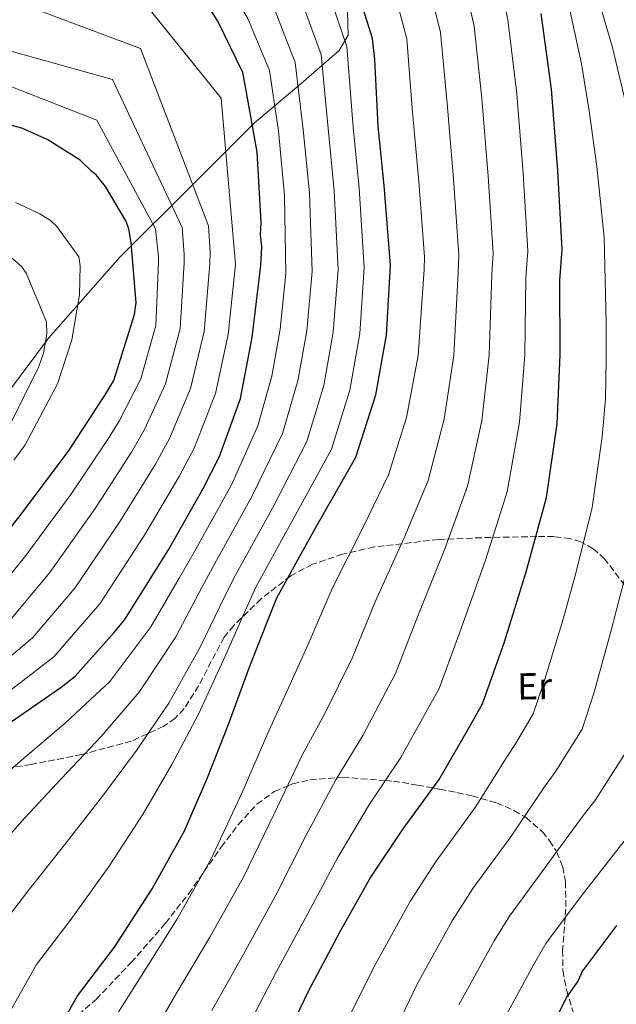
# Model space of a CAD drawing. Units: metres. Extents: x 637547 to 641025, y 4759887 to 4762269.
# Drawn here: x 639596 to 639755, y 4760370 to 4760632 of the extents above; entities that cross this region are included whole.
import ezdxf
from ezdxf.enums import TextEntityAlignment as Align

# ---------------------------------------------------------------- set-up
doc = ezdxf.new("R2010")
doc.units = ezdxf.units.M
doc.header["$MEASUREMENT"] = 0
doc.linetypes.add('DGN Style 3', pattern=[2.435890702152634, 1.739921930109024, -0.6959687720436097])
for name, color, linetype, lineweight in [('Curva de nivel directora', 30, 'Continuous', 30), ('Curva de nivel intermedia', 30, 'Continuous', 0), ('Etiqueta de uso rústico', 92, 'Continuous', 0), ('Límite de municipio', 7, 'Continuous', 0), ('Zona arbolada', 92, 'DGN Style 3', 0)]:
    doc.layers.add(name, color=color, linetype=linetype, lineweight=lineweight)
doc.styles.add('Style-Arial', font='arial.ttf')

msp = doc.modelspace()

# ---------------------------------------------------------------- linework, layer by layer
at = {"layer": 'Curva de nivel directora', "color": 30, "linetype": 'Continuous', "lineweight": 30, "flags": 128}
for points, elevation in [([(639589.3999999999, 4760442.109999999), (639607.23, 4760454.36), (639610.9000000001, 4760457.34), (639621.3099999994, 4760468.930000001), (639624.1700000004, 4760472.420000001), (639635.7899999989, 4760490.930000001), (639645.0599999982, 4760507.280000002), (639649.419999999, 4760515.840000002), (639654.9899999991, 4760531.32), (639658.1599999988, 4760547.560000001), (639660.480000001, 4760566.710000002), (639660.6599999998, 4760571.75), (639660.3400000001, 4760574.930000001), (639660.5500000003, 4760578.12), (639659.4299999982, 4760596.930000001), (639656.489999999, 4760613.330000001), (639655.6100000005, 4760618.09), (639649.01, 4760631.78), (639646.2899999998, 4760635.970000002), (639641.4199999993, 4760641.199999999), (639629.0499999998, 4760651.060000001), (639613.4900000007, 4760660.880000004), (639597.1299999993, 4760670.680000001), (639581.3399999999, 4760678.630000002)], 950.0000000000002), ([(639603.8399999993, 4760358.520000001), (639611.5700000008, 4760372.180000001), (639621.4300000002, 4760385.09), (639631.5099999986, 4760400.650000001), (639640, 4760415.92), (639646.1199999999, 4760430.090000001), (639651.7100000001, 4760444.250000001), (639657.5399999995, 4760460), (639663.1399999986, 4760474.16), (639664.6600000008, 4760478.160000001), (639674.4399999997, 4760495.840000001), (639684.2199999986, 4760512.990000002), (639685.7699999998, 4760515.67), (639691.0499999993, 4760532.210000002), (639693.9599999995, 4760548.180000001), (639694.9699999997, 4760566.770000001), (639693.28, 4760587.970000001), (639691.6799999997, 4760603.860000002), (639690.8399999992, 4760621.619999999), (639690.2099999988, 4760627.180000001), (639685.4399999991, 4760642.490000002)], 925.0000000000002), ([(639666.1799999984, 4760359.060000001), (639673.3600000001, 4760373.78), (639681.5799999988, 4760389.310000001), (639689.5599999984, 4760403.510000001), (639698.3499999995, 4760416.66), (639707.9400000006, 4760429.830000003), (639715.6699999998, 4760443.230000001), (639719.5399999989, 4760449.930000001), (639725.3499999981, 4760466.480000002), (639731.1299999983, 4760485.15), (639736.6299999991, 4760504.869999999), (639739.4700000001, 4760524.560000001), (639740.2199999989, 4760542.880000001), (639740.1399999984, 4760562.77), (639740.7999999999, 4760571.010000001), (639739.6399999999, 4760591.949999999), (639737.9399999989, 4760613.680000001), (639735.2000000008, 4760633.79)], 900.0000000000002), ([(639584.1600000008, 4760484.730000001), (639596.8799999988, 4760500.87), (639609.329999999, 4760517.54), (639619.1500000004, 4760532.560000001), (639621.2099999988, 4760536.050000002), (639626.7499999999, 4760553.650000002), (639627.2199999993, 4760556.850000001), (639625.8800000005, 4760572.74), (639625.2900000003, 4760576.450000001), (639624.4599999988, 4760578.560000001), (639618.9899999994, 4760587.75), (639616.5499999984, 4760590.890000002), (639615.48, 4760591.67), (639612.2399999991, 4760594.79), (639603.6600000004, 4760600.220000002), (639596.709999999, 4760603.279999999), (639590.0399999992, 4760605.020000001)], 975.0000000000002), ([(639755.2599999993, 4760390.880000002), (639746.1899999991, 4760378.789999999), (639744.9100000004, 4760376.109999999), (639742.0599999984, 4760372.080000001), (639735.3899999986, 4760358.699999999)], 875.0000000000002)]:
    msp.add_lwpolyline(points, dxfattribs=dict(at, elevation=elevation))
at = {"layer": 'Curva de nivel intermedia', "color": 30, "linetype": 'Continuous', "lineweight": 0, "flags": 128}
for points, elevation in [([(639595.1199999999, 4760815.51), (639604.9800000014, 4760804.109999998), (639614.3800000005, 4760795.060000001), (639623.2400000006, 4760786.449999998), (639630.6300000001, 4760779.539999999), (639640.5099999995, 4760772.960000001), (639650.5999999992, 4760767.319999999), (639665.6599999999, 4760759.279999999), (639670.8900000001, 4760753.34), (639674.4500000009, 4760750.640000001), (639688.2400000019, 4760738.84), (639699.4600000003, 4760726.579999999), (639708.7400000007, 4760714.130000001), (639716.4200000009, 4760701.970000001), (639726.4000000008, 4760685.55), (639732.6000000013, 4760672.84), (639737.8200000004, 4760654.880000001), (639742.9200000011, 4760634.38), (639745.9200000007, 4760620.390000001), (639747.9900000005, 4760607.909999998), (639749.9800000021, 4760593.069999999), (639751.9700000014, 4760574.229999999), (639752.2500000009, 4760562.81), (639752.51, 4760551.300000001)], 895.0000000000005), ([(639586.1600000013, 4760425.869999999), (639596.4200000007, 4760434.760000001), (639608.4200000013, 4760444.98), (639620.1500000015, 4760455.930000001), (639631.1500000008, 4760470.430000001), (639638.67, 4760483.460000001), (639642.6700000011, 4760490.329999999), (639652.6199999999, 4760508.289999999), (639659.6400000005, 4760524.020000001), (639663.3300000008, 4760537.259999999), (639665.5599999994, 4760549.720000001), (639667.1100000005, 4760564.550000001), (639666.7800000019, 4760585.3), (639665.11, 4760602.600000001), (639662.7699999998, 4760618.62), (639657.0000000007, 4760632.46), (639649.570000001, 4760644.939999999), (639639.62, 4760654.179999999), (639637.6799999999, 4760656.05), (639628.650000002, 4760662.65), (639623.5300000012, 4760666.029999998), (639607.8800000005, 4760675.659999999), (639592.9000000004, 4760683.930000001)], 945.0000000000002), ([(639585.7200000009, 4760447.470000001), (639605.2300000017, 4760462.430000001), (639617.5200000008, 4760476.599999999), (639629.28, 4760494.619999998), (639638.6900000002, 4760510.52), (639642.7500000015, 4760518.24), (639648.3399999995, 4760532.619999999), (639651.7400000015, 4760548.34), (639653.6400000014, 4760566.949999999), (639649.8700000006, 4760611.239999999), (639629.1500000004, 4760636.939999999), (639570.3000000003, 4760664.3)], 955), ([(639582.0300000005, 4760452.84), (639599.5600000012, 4760467.52), (639610.86, 4760480.779999998), (639622.7700000012, 4760498.310000001), (639632.32, 4760513.759999999), (639636.0800000017, 4760520.640000001), (639641.7000000009, 4760533.92), (639645.3200000019, 4760549.119999999), (639646.7999999993, 4760567.189999999), (639646.9, 4760570.36), (639646.4700000008, 4760577.28), (639628.3200000012, 4760624.51), (639562.01, 4760649.38)], 960.0000000000002), ([(639656.7599999993, 4760363.659999999), (639664.5300000011, 4760378.449999999), (639672.9900000013, 4760394.140000001), (639681.0300000012, 4760409.21), (639689.400000002, 4760423.180000001), (639697.7999999997, 4760435.679999999), (639707.9500000017, 4760453.999999999), (639713.8800000016, 4760470.029999999), (639720.3000000011, 4760488.17), (639726.0900000002, 4760506.4), (639729.4299999997, 4760524.970000001), (639730.7700000008, 4760542.840000001), (639731.0999999993, 4760563.489999999), (639731.6, 4760570.499999999), (639730.3600000016, 4760591.220000001), (639728.6500000019, 4760612.41), (639726.24, 4760632.109999999), (639723.0500000004, 4760647.579999999)], 905), ([(639647.3400000003, 4760368.25), (639655.7100000011, 4760383.119999999), (639664.4000000014, 4760398.970000001), (639672.4900000006, 4760414.92), (639680.4400000012, 4760429.710000001), (639687.6500000019, 4760441.529999998), (639696.3600000001, 4760458.069999998), (639702.4199999997, 4760473.579999999), (639709.4600000004, 4760491.189999999), (639715.5500000013, 4760507.92), (639719.3900000014, 4760525.369999998), (639721.3200000003, 4760542.8), (639722.0600000002, 4760564.210000001), (639722.4100000011, 4760569.989999999), (639721.0800000012, 4760590.499999999), (639719.3700000013, 4760611.149999999), (639717.2900000003, 4760630.439999999), (639713.8100000002, 4760645.769999999)], 910.0000000000002), ([(639617.9900000002, 4760360.749999999), (639628.5100000012, 4760377.430000001), (639638.0599999998, 4760392.470000001), (639647.2199999996, 4760408.619999997), (639655.4299999995, 4760426.329999999), (639662.5300000006, 4760442.749999999), (639667.3499999996, 4760453.240000002), (639673.1900000002, 4760466.209999999), (639679.4800000022, 4760480.680000001), (639687.7900000004, 4760497.220000001), (639694.4700000014, 4760510.970000001), (639699.3000000016, 4760526.189999999), (639702.4100000008, 4760542.730000001), (639703.990000001, 4760565.65), (639704.0300000012, 4760568.980000001), (639702.5200000004, 4760589.039999999), (639700.8000000014, 4760608.630000001), (639699.3700000008, 4760627.08), (639695.3499999997, 4760642.140000001)], 920.0000000000002), ([(639628.4500000008, 4760356.449999998), (639637.9300000002, 4760372.84), (639646.8799999999, 4760387.8), (639655.8099999994, 4760403.800000001), (639663.9600000011, 4760420.63), (639671.4900000015, 4760436.229999999), (639677.4999999997, 4760447.389999999), (639684.7800000019, 4760462.139999999), (639690.9500000009, 4760477.130000001), (639698.6199999999, 4760494.199999998), (639705.0100000004, 4760509.440000001), (639709.350000001, 4760525.779999999), (639711.87, 4760542.76), (639713.03, 4760564.929999999), (639713.2200000001, 4760569.49), (639711.8000000007, 4760589.770000001), (639710.0800000018, 4760609.889999999), (639708.3300000017, 4760628.759999999), (639704.5800000011, 4760643.949999998)], 915), ([(639757.3200000002, 4760643.17), (639762.5199999993, 4760629.21), (639766.6100000017, 4760615.600000001), (639770.3899999993, 4760600.26), (639774.4500000007, 4760582.279999998), (639776.4600000001, 4760568.239999998), (639777.1600000019, 4760552.539999999), (639777.2800000003, 4760547.060000001), (639777.3600000008, 4760531.609999998), (639776.5100000014, 4760521.519999999), (639773.7900000013, 4760499.599999999), (639770.1900000004, 4760481), (639766.88, 4760467.170000001), (639762.7500000016, 4760450.480000001), (639759.0700000003, 4760439.099999999), (639749.4800000014, 4760424.109999999), (639746.4100000003, 4760420.27), (639736.41, 4760406.590000001), (639726.7000000004, 4760393.409999999), (639722.6100000001, 4760386.789999999), (639713.2300000011, 4760369.739999999)], 885.0000000000002), ([(639592.0199999996, 4760365.199999999), (639600.6299999995, 4760380.539999999), (639609.8800000009, 4760392.569999999), (639620.1700000018, 4760406.960000002), (639629.1000000013, 4760420.63), (639636.7000000009, 4760433.810000001), (639643.82, 4760447.17), (639650.9500000002, 4760462.609999998), (639657.020000001, 4760476.480000001), (639659.1599999999, 4760481.199999998), (639668.9800000014, 4760498.960000002), (639679.2400000008, 4760517.76), (639684.1200000002, 4760533.470000001), (639686.8600000006, 4760548.569999999), (639688.0099999994, 4760566.210000002), (639686.6500000005, 4760587.300000001), (639685.0299999999, 4760603.55), (639683.3500000013, 4760625.039999999), (639678.3300000011, 4760639.98)], 930), ([(639589.7000000017, 4760388.890000001), (639598.3300000017, 4760400.050000001), (639608.8300000004, 4760413.26), (639618.2100000014, 4760425.34), (639627.2700000006, 4760437.529999999), (639635.9299999997, 4760450.09), (639644.3499999996, 4760465.21), (639650.900000001, 4760478.809999999), (639653.6600000014, 4760484.25), (639663.5300000019, 4760502.07), (639672.7099999996, 4760519.850000001), (639677.1900000012, 4760534.74), (639679.7599999994, 4760548.949999999), (639681.0400000003, 4760565.659999999), (639680.0299999998, 4760586.63), (639678.3900000014, 4760603.230000001), (639676.4900000015, 4760622.9), (639671.2200000011, 4760637.470000002)], 935.0000000000002), ([(639750.1200000006, 4760638.779999998), (639754.2200000001, 4760624.8), (639757.3, 4760611.76), (639760.1800000012, 4760596.67), (639763.2099999998, 4760578.259999999), (639764.360000001, 4760565.519999999), (639764.8300000003, 4760551.92), (639764.8700000006, 4760544.359999998), (639764.8200000015, 4760531.4), (639763.99, 4760521.310000001), (639761.280000001, 4760500.92), (639757.3, 4760482.869999998), (639753.9400000006, 4760469.84), (639749.3099999994, 4760453.06), (639746.0599999994, 4760443.189999999), (639738.9100000013, 4760431.699999998), (639736.2699999993, 4760428.100000001), (639726.9800000021, 4760414.439999999), (639716.9600000017, 4760400.720000001), (639711.4600000009, 4760392.130000001), (639702.1500000014, 4760375.26), (639694.8100000012, 4760360.09)], 890), ([(639586.7800000003, 4760407.529999999), (639597.4900000013, 4760419.57), (639607.3100000005, 4760430.050000001), (639617.8499999995, 4760441.260000001), (639628.0400000019, 4760453.009999999), (639637.7500000015, 4760467.820000002), (639644.79, 4760481.130000002), (639648.1699999997, 4760487.289999999), (639658.0700000015, 4760505.180000001), (639666.1700000018, 4760521.930000001), (639670.2599999999, 4760536.000000001), (639672.6600000004, 4760549.329999999), (639674.0799999998, 4760565.099999999), (639673.4100000014, 4760585.960000002), (639671.7500000007, 4760602.92), (639669.6299999995, 4760620.759999999), (639664.110000001, 4760634.960000001)], 940), ([(639564.4900000012, 4760631.970000001), (639620.8600000001, 4760616.220000002), (639639.4300000002, 4760576.859999999), (639640.0200000001, 4760569.67), (639639.9700000009, 4760567.430000001), (639638.9000000004, 4760549.899999999), (639635.0500000013, 4760535.209999999), (639629.4000000008, 4760523.039999999), (639625.9500000018, 4760516.999999999), (639616.2600000001, 4760502.010000001), (639604.2100000002, 4760484.949999999), (639593.9000000015, 4760472.609999998)], 965), ([(639770.8200000006, 4760633.619999997), (639775.9100000003, 4760619.440000001), (639780.5900000007, 4760603.859999998), (639785.6900000013, 4760586.300000001), (639788.5600000012, 4760570.949999998), (639789.4800000022, 4760553.17), (639789.6800000012, 4760549.760000001), (639789.9000000001, 4760531.83), (639789.0300000008, 4760521.73), (639786.3000000014, 4760498.279999999), (639783.0700000017, 4760479.140000001), (639779.8300000007, 4760464.499999999), (639776.1800000007, 4760447.91), (639772.0800000012, 4760435.02), (639760.0400000004, 4760416.51), (639756.5600000002, 4760412.439999999), (639745.8400000003, 4760398.73), (639736.4400000013, 4760386.099999999), (639733.7600000014, 4760381.449999999), (639724.310000001, 4760364.220000001)], 880), ([(639586.8699999999, 4760617.050000001), (639616.7200000006, 4760605.439999999), (639632.4000000004, 4760576.439999999), (639633.1400000004, 4760568.980000001), (639633.1300000013, 4760567.67), (639632.4800000008, 4760550.679999999), (639628.4100000006, 4760536.510000001), (639622.730000001, 4760525.439999999), (639619.5900000005, 4760520.249999999), (639609.7500000013, 4760505.699999998), (639597.5600000008, 4760489.130000001), (639588.230000001, 4760477.699999998)], 970.0000000000002), ([(639595.0300000004, 4760583.519999999), (639601.5400000014, 4760580.499999999), (639604.3399999999, 4760578.699999999), (639606.0300000019, 4760577.07), (639611.8900000004, 4760569.05), (639612.2999999993, 4760566.649999999), (639612.0700000015, 4760558.9), (639610.0599999997, 4760546.859999999), (639606.2000000018, 4760535.17), (639597.6200000009, 4760518.96), (639594.5499999998, 4760514.850000001)], 980), ([(639594.140000001, 4760568.699999999), (639596.7600000005, 4760566.34), (639597.9000000004, 4760564.699999998), (639603.2900000017, 4760551.689999999), (639603.3499999997, 4760548.369999998), (639602.5100000015, 4760543.369999998), (639601.2799999999, 4760539.84), (639593.2500000012, 4760523.640000001)], 985), ([(639752.51, 4760551.300000001), (639752.4600000009, 4760541.649999999), (639752.2799999998, 4760531.180000001), (639751.4600000017, 4760521.09), (639748.7700000006, 4760502.249999999), (639744.420000001, 4760484.730000001), (639740.99, 4760472.510000001), (639735.8800000005, 4760455.63), (639733.0500000005, 4760447.279999999), (639728.35, 4760439.289999999), (639726.1300000005, 4760435.939999999), (639717.5600000008, 4760422.289999999), (639707.2200000008, 4760408.03), (639700.3099999997, 4760397.470000001), (639691.0700000017, 4760380.779999998), (639681.3600000021, 4760361.349999998)], 895.0000000000005)]:
    msp.add_lwpolyline(points, dxfattribs=dict(at, elevation=elevation))
at = {"layer": 'Límite de municipio', "color": 7, "linetype": 'Continuous', "lineweight": 0}
msp.add_polyline3d([(639595.2199999989, 4760817.65, 894.62), (639607.1700000018, 4760812.220000001, 892.0200000000001), (639613.6700000018, 4760805.25, 891.9300000000001), (639623.1000000016, 4760792.439999999, 893.09), (639634.7100000009, 4760773.15, 896.51), (639647.4600000009, 4760754.25, 901.6700000000001), (639661.1099999994, 4760732.810000001, 907.1800000000001), (639672.4699999989, 4760712.640000001, 911.1800000000001), (639683.8299999982, 4760693.230000001, 913.5200000000001), (639682.9699999989, 4760680.9, 917.6700000000001), (639683.5199999996, 4760665.52, 921.71), (639683.1799999997, 4760652.180000001, 924.44), (639683.4699999989, 4760637.699999999, 927.19), (639683.75, 4760628.040000001, 929.07), (639681.3500000016, 4760623.970000001, 931.49), (639671.2100000009, 4760615.17, 939.32), (639658.7899999992, 4760604.720000001, 949.44), (639642.1900000013, 4760588.15, 960.0500000000001), (639622.8099999987, 4760568.91, 976.2), (639603.8200000003, 4760547.390000001, 984.5400000000001), (639592.6799999997, 4760532.359999999, 985.85)], dxfattribs=at)
at = {"layer": 'Zona arbolada', "color": 92, "linetype": 'DGN Style 3', "lineweight": 0}
for points in [[(639757.4400000004, 4760481.480000001, 887.3699999999953), (639752.0899999999, 4760488.560000001, 889.6000000000058), (639749.0700000003, 4760491.24, 890.9100000000036), (639745.7100000001, 4760493.119999999, 892.3999999999943), (639742.9400000004, 4760493.960000001, 894), (639738.5899999999, 4760494.49, 897.1399999999995), (639734.0099999999, 4760494.51, 899.7400000000052), (639719.2800000003, 4760494.199999999, 905.1199999999953), (639707.8300000001, 4760493.720000001, 908.9700000000012), (639690.6200000001, 4760491.730000001, 914.4499999999971), (639682.25, 4760489.83, 917.0399999999937), (639674.1799999997, 4760487.109999999, 919.5200000000042), (639668.4000000004, 4760484.08, 921.4100000000036), (639660.54, 4760477.91, 924.1999999999971), (639653.2400000002, 4760470.83, 926.6399999999995), (639650.6299999999, 4760467.699999999, 927.4799999999959), (639643.8399999999, 4760454.75, 930.1499999999943), (639640.0300000003, 4760448.66, 931.4600000000064), (639637.5800000001, 4760446.09, 932.1499999999943), (639634.5999999996, 4760443.970000001, 932.8600000000006), (639625.9699999997, 4760440.039999999, 934.800000000003), (639612.6699999999, 4760436.41, 937.800000000003), (639599.2199999997, 4760433.810000001, 940.8699999999953), (639593.1100000005, 4760432.92, 942.3500000000058)], [(639761.4721999997, 4760475.1325, 885.7712999999932), (639757.4400000004, 4760481.480000001, 887.3699999999953), (639752.0899999999, 4760488.560000001, 889.6000000000058), (639749.0700000003, 4760491.24, 890.9100000000036), (639745.7100000001, 4760493.119999999, 892.3999999999943), (639742.9400000004, 4760493.960000001, 894), (639738.5899999999, 4760494.49, 897.1399999999995), (639734.0099999999, 4760494.51, 899.7400000000052), (639719.2800000003, 4760494.199999999, 905.1199999999953), (639707.8300000001, 4760493.720000001, 908.9700000000012), (639690.6200000001, 4760491.730000001, 914.4499999999971), (639682.25, 4760489.83, 917.0399999999937), (639674.1799999997, 4760487.109999999, 919.5200000000042), (639668.4000000004, 4760484.08, 921.4100000000036), (639660.54, 4760477.91, 924.1999999999971), (639653.2400000002, 4760470.83, 926.6399999999995), (639650.6299999999, 4760467.699999999, 927.4799999999959), (639643.8399999999, 4760454.75, 930.1499999999943), (639640.0300000003, 4760448.66, 931.4600000000064), (639637.5800000001, 4760446.09, 932.1499999999943), (639634.5999999996, 4760443.970000001, 932.8600000000006), (639625.9699999997, 4760440.039999999, 934.800000000003)], [(639625.9699999997, 4760440.039999999, 934.800000000003), (639612.6699999999, 4760436.41, 937.800000000003), (639599.2199999997, 4760433.810000001, 940.8699999999953), (639593.1100000005, 4760432.92, 942.3500000000058)], [(639609.9500000002, 4760365.550000001, 922.0800000000017), (639616.5099999999, 4760371.230000001, 918.550000000003), (639625.8499999996, 4760381.02, 914.0399999999937), (639634.9699999997, 4760391.449999999, 910.4100000000036), (639641.1900000004, 4760399.350000001, 916.029999999999), (639645.2599999999, 4760405.16, 920), (639649.8899999997, 4760411.789999999, 922.0099999999949), (639654.4199999999, 4760417.74, 921.0200000000042), (639659.3700000001, 4760423.180000001, 918.679999999993), (639664.0700000003, 4760426.600000001, 916.429999999993), (639667.54, 4760428.050000001, 915), (639668.8799999999, 4760428.609999999, 914.4700000000012), (639673.5199999996, 4760429.699999999, 912.7299999999959), (639680.7800000003, 4760430.27, 910), (639682.2400000002, 4760430.380000001, 909.4400000000023), (639693.6500000004, 4760429.51, 905), (639695.7400000002, 4760429.350000001, 904.179999999993), (639702.1799999997, 4760428.32, 901.6300000000047), (639706.2800000003, 4760427.550000001, 900), (639708.1100000005, 4760427.199999999, 899.279999999999), (639712.7199999997, 4760426.289999999, 897.5), (639716.6699999999, 4760425.430000001, 895.9700000000012), (639719.0899999999, 4760424.74, 895), (639723.29, 4760423.539999999, 893.279999999999), (639727.9100000003, 4760421.57, 891.2899999999937), (639730.7000000002, 4760419.91, 890), (639731.1299999999, 4760419.65, 889.800000000003), (639735.4800000006, 4760415.859999999, 887.550000000003), (639737.4199999999, 4760413.49, 886.3600000000006), (639739.1699999999, 4760410.76, 885.1000000000058), (639739.2800000003, 4760410.51, 885), (639740.9299999997, 4760406.49, 883.8800000000047), (639741.6600000003, 4760402.550000001, 883.3099999999978), (639741.7400000002, 4760395.359999999, 881.529999999999), (639741.5599999997, 4760392.970000001, 880), (639740.8899999997, 4760384.300000001, 872.5899999999965), (639740.9699999997, 4760378.880000001, 872.1499999999943), (639741.9400000004, 4760373.66, 871.7200000000012), (639745.2999999998, 4760362.82, 870.8300000000017)], [(639609.9500000002, 4760365.550000001, 922.0800000000017), (639616.5099999999, 4760371.230000001, 918.550000000003), (639625.8499999996, 4760381.02, 914.0399999999937), (639634.9699999997, 4760391.449999999, 910.4100000000036), (639641.1900000004, 4760399.350000001, 916.029999999999), (639645.2599999999, 4760405.16, 920), (639649.8899999997, 4760411.789999999, 922.0099999999949), (639654.4199999999, 4760417.74, 921.0200000000042), (639659.3700000001, 4760423.180000001, 918.679999999993), (639664.0700000003, 4760426.600000001, 916.429999999993), (639667.54, 4760428.050000001, 915), (639668.8799999999, 4760428.609999999, 914.4700000000012), (639673.5199999996, 4760429.699999999, 912.7299999999959), (639680.7800000003, 4760430.27, 910), (639682.2400000002, 4760430.380000001, 909.4400000000023), (639693.6500000004, 4760429.51, 905), (639695.7400000002, 4760429.350000001, 904.179999999993), (639702.1799999997, 4760428.32, 901.6300000000047), (639706.2800000003, 4760427.550000001, 900), (639708.1100000005, 4760427.199999999, 899.279999999999), (639712.7199999997, 4760426.289999999, 897.5), (639716.6699999999, 4760425.430000001, 895.9700000000012), (639719.0899999999, 4760424.74, 895), (639723.29, 4760423.539999999, 893.279999999999), (639727.9100000003, 4760421.57, 891.2899999999937), (639730.7000000002, 4760419.91, 890), (639731.1299999999, 4760419.65, 889.800000000003), (639735.4800000006, 4760415.859999999, 887.550000000003), (639737.4199999999, 4760413.49, 886.3600000000006), (639739.1699999999, 4760410.76, 885.1000000000058), (639739.2800000003, 4760410.51, 885), (639740.9299999997, 4760406.49, 883.8800000000047), (639741.6600000003, 4760402.550000001, 883.3099999999978), (639741.7400000002, 4760395.359999999, 881.529999999999), (639741.5599999997, 4760392.970000001, 880), (639740.8899999997, 4760384.300000001, 872.5899999999965), (639740.9699999997, 4760378.880000001, 872.1499999999943), (639741.9400000004, 4760373.66, 871.7200000000012), (639745.2999999998, 4760362.82, 870.8300000000017)]]:
    msp.add_polyline3d(points, dxfattribs=at)

# ---------------------------------------------------------------- texts
at = {"layer": 'Etiqueta de uso rústico', "color": 92, "linetype": 'Continuous', "lineweight": 0, "style": 'Style-Arial'}
msp.add_text('Er', height=7.000000000000002, rotation=0.98963, dxfattribs=at).set_placement((639733.4139600868, 4760454.650654715, 896.8099999999978), align=Align.MIDDLE_CENTER)

doc.saveas('drawing.dxf')
